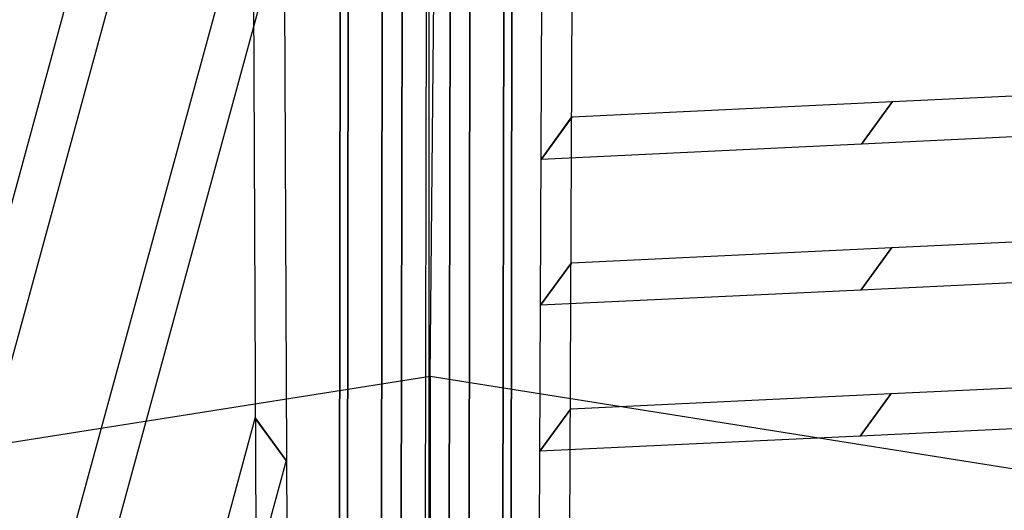
# Model space of a CAD drawing. Extents: x 44225 to 56146, y 6527 to 19161.
# Drawn here: x 50706 to 51037, y 14762 to 14927 of the extents above; entities that cross this region are included whole.
import ezdxf

# ---------------------------------------------------------------- set-up
doc = ezdxf.new("R2010")
doc.units = 0
doc.header["$LTSCALE"] = 350
doc.header["$MEASUREMENT"] = 0
doc.layers.add('UFO-M6-01', color=7, linetype='CONTINUOUS')

msp = doc.modelspace()

# ---------------------------------------------------------------- linework, layer by layer
at = {"layer": 'UFO-M6-01'}
for p, q in [((50843.72767, 15603.11557), (50841.17159, 13826.97005)), ((50826.61559, 13941.11089), (50828.88132, 15515.50007)), ((50828.88132, 15515.50007), (50826.61559, 13941.11089)), ((50843.72767, 15514.72722), (50843.72767, 14798.28176)), ((50843.72767, 15514.72722), (50843.72767, 14798.28176)), ((50843.72767, 15514.72722), (50843.72767, 14798.28176)), ((50843.72767, 15514.72722), (50843.72767, 14798.28176)), ((50843.72767, 15514.72722), (50843.72767, 14798.28176)), ((50849.41301, 13942.47236), (50851.67874, 15516.86155)), ((50851.67874, 15516.86155), (50849.41301, 13942.47236)), ((50867.46775, 13935.26721), (50869.73348, 15509.6564)), ((50869.73348, 15509.6564), (50867.46775, 13935.26721)), ((50812.42993, 13931.98032), (50814.69566, 15506.36951)), ((50814.69566, 15506.36951), (50812.42993, 13931.98032)), ((50872.46934, 15498.1053), (50870.20361, 13923.71611)), ((50870.20361, 13923.71611), (50872.46934, 15498.1053)), ((50815.16578, 13920.42922), (50817.43151, 15494.81841)), ((50817.43151, 15494.81841), (50815.16578, 13920.42922)), ((50833.22053, 13913.22407), (50835.48626, 15487.61326)), ((50835.48626, 15487.61326), (50833.22053, 13913.22407)), ((50856.01794, 13914.58555), (50858.28367, 15488.97474)), ((50858.28367, 15488.97474), (50856.01794, 13914.58555)), ((50890.88262, 14711.76656), (50893.73846, 15331.32871)), ((50785.90789, 14704.01811), (50783.05205, 15323.58025)), ((50883.37451, 15317.06396), (50880.51867, 14697.50182)), ((50793.416, 15309.31551), (50796.27184, 14689.75336)), ((50677.73894, 14770.71094), (50783.72532, 15159.00626)), ((50794.09656, 15144.73147), (50688.11018, 14756.43616)), ((50844.13603, 14806.60852), (50846.52122, 15041.08635)), ((50706.12806, 14688.55932), (50784.53587, 14975.81685)), ((50794.90711, 14961.54206), (50716.4993, 14674.28453)), ((50999.59225, 14899.01907), (51224.66951, 14909.76276)), ((50891.8578, 14893.87655), (50999.585, 14899.01872)), ((50999.585, 14899.01872), (50989.21376, 14884.74394)), ((50989.21376, 14884.74394), (50999.585, 14899.01872)), ((50999.59225, 14899.01907), (50989.22101, 14884.74428)), ((50989.22101, 14884.74428), (50999.59225, 14899.01907)), ((50999.585, 14899.01872), (50999.59225, 14899.01907)), ((51214.29827, 14895.48797), (50989.22101, 14884.74428)), ((50881.47931, 14879.60141), (50891.85055, 14893.8762)), ((50891.8578, 14893.87655), (50881.48656, 14879.60176)), ((50881.48656, 14879.60176), (50891.8578, 14893.87655)), ((50891.85055, 14893.8762), (50891.8578, 14893.87655)), ((50989.21376, 14884.74394), (50881.48656, 14879.60176)), ((50989.22101, 14884.74428), (50989.21376, 14884.74394)), ((50881.48656, 14879.60176), (50881.47931, 14879.60141)), ((50999.37506, 14849.93349), (51251.33617, 14861.96044)), ((50891.64062, 14844.79097), (50999.36781, 14849.93315)), ((50999.36781, 14849.93315), (50988.99657, 14835.65836)), ((50988.99657, 14835.65836), (50999.36781, 14849.93315)), ((50999.37506, 14849.93349), (50989.00382, 14835.65871)), ((50989.00382, 14835.65871), (50999.37506, 14849.93349)), ((50999.36781, 14849.93315), (50999.37506, 14849.93349)), ((50881.26213, 14830.51584), (50891.63337, 14844.79063)), ((50891.64062, 14844.79097), (50881.26938, 14830.51618)), ((50881.26938, 14830.51618), (50891.64062, 14844.79097)), ((50891.63337, 14844.79063), (50891.64062, 14844.79097)), ((51240.96493, 14847.68565), (50989.00382, 14835.65871)), ((50988.99657, 14835.65836), (50881.26938, 14830.51618)), ((50989.00382, 14835.65871), (50988.99657, 14835.65836)), ((50881.26938, 14830.51618), (50881.26213, 14830.51584)), ((50999.15788, 14800.84792), (51278.00283, 14814.15812)), ((50844.13603, 14806.60852), (50548.74721, 14759.95288)), ((50844.13603, 14806.60852), (50844.01829, 14531.02347)), ((51139.48487, 14759.7005), (50844.13603, 14806.60852)), ((50891.42343, 14795.7054), (50999.15063, 14800.84757)), ((50999.15063, 14800.84757), (50988.77939, 14786.57278)), ((50988.77939, 14786.57278), (50999.15063, 14800.84757)), ((50999.15788, 14800.84792), (50988.78664, 14786.57313)), ((50988.78664, 14786.57313), (50999.15788, 14800.84792)), ((51267.63159, 14799.88333), (50988.78664, 14786.57313)), ((50999.15063, 14800.84757), (50999.15788, 14800.84792)), ((50843.72767, 14798.28176), (50843.72767, 14261.90083)), ((50843.72767, 14798.28176), (50843.72767, 14261.90083)), ((50843.72767, 14798.28176), (50843.72767, 14261.90083)), ((50843.72767, 14798.28176), (50843.72767, 14261.90083)), ((50843.72767, 14798.28176), (50843.72767, 14261.90083)), ((50881.04494, 14781.43026), (50891.41618, 14795.70505)), ((50891.42343, 14795.7054), (50881.05219, 14781.43061)), ((50881.05219, 14781.43061), (50891.42343, 14795.7054)), ((50891.41618, 14795.70505), (50891.42343, 14795.7054)), ((50759.83027, 14699.14563), (50785.34641, 14792.62744)), ((50785.34641, 14792.62744), (50785.35355, 14792.65357)), ((50795.71765, 14778.35265), (50785.34641, 14792.62744)), ((50785.34641, 14792.62744), (50795.71765, 14778.35265)), ((50785.35355, 14792.65357), (50795.72479, 14778.37879)), ((50988.77939, 14786.57278), (50881.05219, 14781.43061)), ((50988.78664, 14786.57313), (50988.77939, 14786.57278)), ((50881.05219, 14781.43061), (50881.04494, 14781.43026)), ((50795.71765, 14778.35265), (50770.20151, 14684.87084)), ((50795.72479, 14778.37879), (50795.71765, 14778.35265))]:
    msp.add_line(p, q, dxfattribs=at)

doc.saveas('drawing.dxf')
